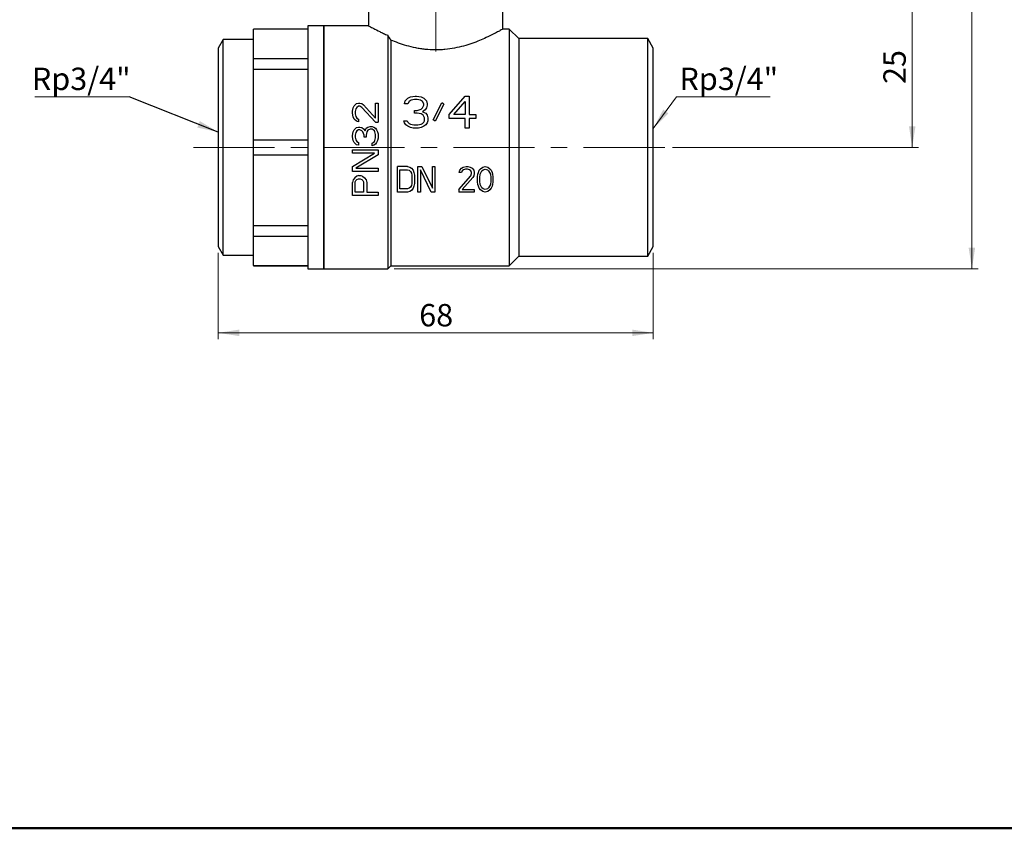
# Model space of a CAD drawing. Units: millimetres. Extents: x 10 to 416, y 10 to 287.
# Drawn here: x 92 to 245, y 10 to 136 of the extents above; entities that cross this region are included whole.
import ezdxf

# ---------------------------------------------------------------- set-up
doc = ezdxf.new("R2010")
doc.units = ezdxf.units.MM
doc.linetypes.add('CENTERX2', pattern=[20.32, 12.7, -2.54, 2.54, -2.54])
doc.styles.add('SLDTEXTSTYLE3', font='TXT', dxfattribs={"width": 0.75})
doc.dimstyles.new('SLDDIMSTYLE0', dxfattribs={"dimtxt": 3.5, "dimasz": 3.302, "dimexe": 0, "dimexo": 0.0625, "dimgap": 0.875, "dimtad": 1, "dimdec": 0, "dimrnd": 1e-09, "dimzin": 12, "dimdsep": 46, "dimtxsty": 'SLDTEXTSTYLE3', "dimsah": 1, "dimcen": 0.09, "dimadec": 0, "dimazin": 3, "dimtfac": 1, "dimtdec": 0, "dimtofl": 0, "dimtmove": 0, "dimatfit": 3, "dimfxl": 1, "dimfrac": 2, "dimtolj": 1, "dimtzin": 12, "dimarcsym": 0})
doc.dimstyles.new('SLDDIMSTYLE1', dxfattribs={"dimtxt": 0.18, "dimasz": 3.302, "dimexe": 0, "dimexo": 0.0625, "dimgap": 0, "dimtad": 0, "dimtih": 1, "dimtoh": 1, "dimdec": 0, "dimrnd": 1e-09, "dimzin": 0, "dimdsep": 46, "dimtxsty": 'Standard', "dimsah": 1, "dimcen": 0.09, "dimadec": 0, "dimazin": 0, "dimtfac": 3.302, "dimtdec": 0, "dimtofl": 0, "dimtmove": 0, "dimatfit": 3, "dimfxl": 1, "dimfrac": 2, "dimtolj": 1, "dimtzin": 0, "dimarcsym": 0})

# ---------------------------------------------------------------- blocks, each defined once
blk = doc.blocks.new('_D_1')
at = {"color": 150, "linetype": 'Continuous', "lineweight": 0}
for p, q in [((169.06, 141.44), (232.03, 141.44)), ((231.03, 116.46), (231.03, 141.44)), ((193.56, 116.46), (232.03, 116.46))]:
    blk.add_line(p, q, dxfattribs=at)
at = {"color": 150, "linetype": 'Continuous', "lineweight": 18}
for points in [[(231.03, 141.44), (230.52, 138.14), (231.54, 138.14)], [(231.03, 116.46), (231.54, 119.76), (230.52, 119.76)]]:
    blk.add_solid(points, dxfattribs=at)
at = {"color": 150, "linetype": 'Continuous', "lineweight": 18, "insert": (226.52, 126.37), "char_height": 3.5, "attachment_point": 1, "rotation": 90, "style": 'SLDTEXTSTYLE3'}
blk.add_mtext('25', dxfattribs=at)
blk = doc.blocks.new('_D_2')
at = {"color": 150, "linetype": 'Continuous', "lineweight": 0}
for p, q in [((160.98, 224.24), (241.36, 224.24)), ((240.36, 97.46), (240.36, 224.24)), ((150.06, 97.46), (241.36, 97.46))]:
    blk.add_line(p, q, dxfattribs=at)
at = {"color": 150, "linetype": 'Continuous', "lineweight": 18}
for points in [[(240.36, 224.24), (239.85, 220.94), (240.87, 220.94)], [(240.36, 97.46), (240.87, 100.76), (239.85, 100.76)]]:
    blk.add_solid(points, dxfattribs=at)
at = {"color": 150, "linetype": 'Continuous', "lineweight": 18, "insert": (235.85, 156.97), "char_height": 3.5, "attachment_point": 1, "rotation": 90, "style": 'SLDTEXTSTYLE3'}
blk.add_mtext('127', dxfattribs=at)
blk = doc.blocks.new('_D_3')
at = {"color": 150, "linetype": 'Continuous', "lineweight": 0}
for p, q in [((122.56, 99.96), (122.56, 86.46)), ((190.56, 99.96), (190.56, 86.46)), ((122.56, 87.46), (190.56, 87.46))]:
    blk.add_line(p, q, dxfattribs=at)
at = {"color": 150, "linetype": 'Continuous', "lineweight": 18}
for points in [[(122.56, 87.46), (125.86, 86.95), (125.86, 87.97)], [(190.56, 87.46), (187.26, 87.97), (187.26, 86.95)]]:
    blk.add_solid(points, dxfattribs=at)
at = {"color": 150, "linetype": 'Continuous', "lineweight": 18, "insert": (153.98, 91.97), "char_height": 3.5, "attachment_point": 1, "style": 'SLDTEXTSTYLE3'}
blk.add_mtext('68', dxfattribs=at)
blk = doc.blocks.new('SW_NOTE_0')
at = {"color": 0, "linetype": 'Continuous', "lineweight": 0}
blk.add_line((-14.74, 0), (0, 0), dxfattribs=at)
at = {"color": 0, "linetype": 'Continuous', "lineweight": 0, "insert": (-15.18, 4.57), "char_height": 3.5, "attachment_point": 1, "style": 'SLDTEXTSTYLE3'}
blk.add_mtext('Rp3/4"', dxfattribs=at)
blk = doc.blocks.new('SW_NOTE_0_1')
at = {"color": 0, "linetype": 'Continuous', "lineweight": 0}
blk.add_line((14.61, 0), (0, 0), dxfattribs=at)
at = {"color": 0, "linetype": 'Continuous', "lineweight": 0, "insert": (0.45, 4.57), "char_height": 3.5, "attachment_point": 1, "style": 'SLDTEXTSTYLE3'}
blk.add_mtext('Rp3/4"', dxfattribs=at)

msp = doc.modelspace()

# ---------------------------------------------------------------- linework, layer by layer
at = {"color": 7, "linetype": 'CENTERX2', "lineweight": 18}
for p, q in [((156.56, 144.16), (156.56, 130.71)), ((118.68, 116.46), (192.56, 116.46))]:
    msp.add_line(p, q, dxfattribs=at)
at = {"color": 7, "linetype": 'Continuous', "lineweight": 25}
for p, q in [((146.06, 141.44), (146.06, 135.46)), ((167.06, 134.96), (167.06, 141.44)), ((139.06, 135.46), (136.56, 135.46)), ((136.56, 135.46), (136.56, 116.46)), ((146.06, 135.46), (139.06, 135.46)), ((139.06, 116.46), (139.06, 135.46)), ((139.06, 135.46), (139.06, 97.46)), ((136.56, 134.96), (128.06, 134.96)), ((128.06, 134.96), (128.06, 134.93)), ((136.56, 134.93), (128.06, 134.93)), ((128.06, 130.33), (128.06, 134.93)), ((149.06, 133.98), (149.06, 97.46)), ((168.06, 134.96), (167.06, 134.96)), ((169.56, 133.46), (168.06, 134.96)), ((168.06, 134.96), (168.06, 116.46)), ((123.34, 133.31), (122.56, 131.96)), ((128.06, 133.31), (123.34, 133.31)), ((123.34, 99.61), (123.34, 133.31)), ((189.7, 133.46), (169.56, 133.46)), ((169.56, 133.46), (169.56, 99.46)), ((190.56, 131.96), (189.7, 133.46)), ((189.7, 99.46), (189.7, 133.46)), ((122.56, 131.96), (122.56, 116.46)), ((190.56, 116.46), (190.56, 131.96)), ((128.06, 130.33), (136.56, 130.33)), ((128.06, 128.7), (128.06, 130.33)), ((128.06, 128.7), (136.56, 128.7)), ((128.06, 117.62), (128.06, 128.7)), ((143.82, 122.96), (144.16, 123.3)), ((144.16, 123.3), (144.5, 123.38)), ((144.5, 123.38), (144.67, 123.38)), ((144.67, 123.38), (145.01, 123.3)), ((145.01, 123.3), (145.26, 123.13)), ((145.26, 123.13), (147.14, 121.05)), ((147.14, 121.05), (147.14, 123.38)), ((147.14, 123.38), (147.56, 123.38)), ((147.56, 123.38), (147.56, 120.38)), ((151.67, 123.29), (151.77, 123.72)), ((152.19, 123.29), (151.67, 123.29)), ((151.77, 123.72), (152.19, 124.14)), ((152.19, 124.14), (152.6, 124.36)), ((152.4, 123.61), (152.19, 123.29)), ((152.71, 123.82), (152.4, 123.61)), ((152.6, 124.36), (153.33, 124.46)), ((153.23, 123.93), (152.71, 123.82)), ((153.65, 123.93), (153.23, 123.93)), ((153.33, 124.46), (153.54, 124.46)), ((153.54, 124.46), (154.27, 124.36)), ((154.17, 123.82), (153.65, 123.93)), ((154.48, 123.61), (154.17, 123.82)), ((154.27, 124.36), (154.69, 124.14)), ((154.69, 123.29), (154.48, 123.61)), ((154.69, 124.14), (155.1, 123.72)), ((154.69, 123.08), (154.69, 123.29)), ((155.1, 123.72), (155.21, 123.29)), ((155.21, 123.29), (155.21, 123.08)), ((156.15, 120.74), (157.5, 123.4)), ((157.81, 123.19), (156.46, 120.53)), ((157.81, 123.19), (157.5, 123.4)), ((158.65, 121.59), (161.15, 124.46)), ((159.38, 121.59), (161.15, 123.61)), ((161.15, 124.46), (161.77, 124.46)), ((161.15, 123.61), (161.15, 121.59)), ((161.77, 124.46), (161.77, 121.59)), ((143.56, 122.13), (143.65, 122.63)), ((143.56, 121.8), (143.56, 122.13)), ((143.65, 121.21), (143.56, 121.8)), ((143.65, 122.63), (143.82, 122.96)), ((144.07, 122.46), (143.99, 122.05)), ((143.99, 122.05), (143.99, 121.71)), ((143.99, 121.71), (144.07, 121.3)), ((144.24, 122.71), (144.07, 122.46)), ((144.5, 122.88), (144.24, 122.71)), ((144.67, 122.88), (144.5, 122.88)), ((145.01, 122.71), (144.67, 122.88)), ((147.14, 120.38), (145.01, 122.71)), ((153.23, 121.8), (153.23, 122.23)), ((153.23, 122.23), (153.65, 122.23)), ((153.65, 121.8), (153.23, 121.8)), ((153.65, 122.23), (154.27, 122.44)), ((154.27, 121.7), (153.65, 121.8)), ((154.27, 122.44), (154.48, 122.65)), ((154.58, 121.48), (154.27, 121.7)), ((154.48, 122.65), (154.69, 123.08)), ((154.9, 122.33), (154.48, 122.02)), ((154.48, 122.02), (155, 121.8)), ((155.1, 122.65), (154.9, 122.33)), ((155, 121.8), (155.21, 121.48)), ((155.21, 123.08), (155.1, 122.65)), ((158.65, 120.95), (158.65, 121.59)), ((161.15, 121.59), (159.38, 121.59)), ((161.77, 121.59), (162.81, 121.59)), ((162.81, 121.59), (162.81, 120.95)), ((143.82, 120.88), (143.65, 121.21)), ((144.16, 120.55), (143.82, 120.88)), ((144.07, 121.3), (144.24, 121.05)), ((144.5, 120.46), (144.16, 120.55)), ((144.24, 121.05), (144.5, 120.88)), ((144.5, 120.88), (144.5, 120.46)), ((147.14, 120.38), (147.56, 120.38)), ((151.67, 120.31), (151.56, 120.63)), ((151.56, 120.63), (152.08, 120.63)), ((151.88, 119.99), (151.67, 120.31)), ((152.08, 120.63), (152.19, 120.42)), ((152.19, 120.42), (152.4, 120.21)), ((152.4, 120.21), (152.6, 120.1)), ((152.6, 120.1), (153.13, 119.99)), ((153.75, 119.99), (154.27, 120.1)), ((154.27, 120.1), (154.48, 120.21)), ((154.48, 120.21), (154.69, 120.42)), ((154.79, 121.06), (154.58, 121.48)), ((154.69, 120.42), (154.79, 120.63)), ((154.79, 120.63), (154.79, 121.06)), ((155.21, 120.31), (155, 119.99)), ((155.21, 121.48), (155.31, 121.06)), ((155.31, 120.63), (155.21, 120.31)), ((155.31, 121.06), (155.31, 120.63)), ((156.46, 120.53), (156.15, 120.74)), ((161.15, 120.95), (158.65, 120.95)), ((161.15, 119.46), (161.15, 120.95)), ((162.81, 120.95), (161.77, 120.95)), ((161.77, 120.95), (161.77, 119.46)), ((143.56, 118.3), (143.65, 118.88)), ((143.65, 118.88), (143.82, 119.21)), ((143.82, 119.21), (144.16, 119.55)), ((144.07, 118.8), (143.99, 118.38)), ((144.24, 119.05), (144.07, 118.8)), ((144.16, 119.55), (144.5, 119.63)), ((144.5, 119.21), (144.24, 119.05)), ((144.5, 119.63), (144.67, 119.63)), ((144.67, 119.21), (144.5, 119.21)), ((144.67, 119.63), (145.01, 119.55)), ((145.01, 119.05), (144.67, 119.21)), ((145.01, 119.55), (145.26, 119.38)), ((145.18, 118.88), (145.01, 119.05)), ((145.35, 118.38), (145.18, 118.88)), ((145.26, 119.38), (145.52, 119.05)), ((145.52, 119.05), (145.69, 119.46)), ((145.69, 119.46), (145.95, 119.63)), ((145.78, 118.88), (145.69, 118.38)), ((145.95, 119.13), (145.78, 118.88)), ((145.95, 119.63), (146.29, 119.71)), ((146.29, 119.3), (145.95, 119.13)), ((146.29, 119.71), (146.63, 119.71)), ((146.63, 119.3), (146.29, 119.3)), ((146.63, 119.71), (146.88, 119.63)), ((146.8, 119.21), (146.63, 119.3)), ((146.97, 119.05), (146.8, 119.21)), ((146.88, 119.63), (147.14, 119.46)), ((147.05, 118.88), (146.97, 119.05)), ((147.14, 118.46), (147.05, 118.88)), ((147.14, 119.46), (147.31, 119.21)), ((147.31, 119.21), (147.48, 118.88)), ((147.48, 118.88), (147.56, 118.55)), ((147.56, 118.55), (147.56, 117.88)), ((152.19, 119.78), (151.88, 119.99)), ((152.6, 119.57), (152.19, 119.78)), ((153.02, 119.46), (152.6, 119.57)), ((153.85, 119.46), (153.02, 119.46)), ((153.13, 119.99), (153.75, 119.99)), ((154.27, 119.57), (153.85, 119.46)), ((154.69, 119.78), (154.27, 119.57)), ((155, 119.99), (154.69, 119.78)), ((161.77, 119.46), (161.15, 119.46)), ((128.06, 117.62), (136.56, 117.62)), ((128.06, 115.31), (128.06, 117.62)), ((143.56, 118.13), (143.56, 118.3)), ((143.65, 117.55), (143.56, 118.13)), ((143.82, 117.21), (143.65, 117.55)), ((144.16, 116.88), (143.82, 117.21)), ((143.99, 118.38), (143.99, 118.05)), ((143.99, 118.05), (144.07, 117.63)), ((144.07, 117.63), (144.24, 117.38)), ((144.24, 117.38), (144.5, 117.21)), ((144.5, 117.21), (144.5, 116.8)), ((145.35, 118.05), (145.35, 118.38)), ((145.69, 118.05), (145.35, 118.05)), ((145.69, 118.38), (145.69, 118.05)), ((146.63, 117.13), (146.8, 117.21)), ((146.63, 116.71), (146.63, 117.13)), ((146.8, 117.21), (146.97, 117.38)), ((147.14, 116.96), (146.88, 116.8)), ((146.97, 117.38), (147.05, 117.55)), ((147.05, 117.55), (147.14, 117.96)), ((147.14, 117.96), (147.14, 118.46)), ((147.31, 117.21), (147.14, 116.96)), ((147.48, 117.55), (147.31, 117.21)), ((147.56, 117.88), (147.48, 117.55)), ((122.56, 116.46), (122.56, 100.96)), ((136.56, 116.46), (136.56, 97.46)), ((139.06, 97.46), (139.06, 116.46)), ((143.56, 115.55), (143.56, 116.05)), ((143.56, 116.05), (147.56, 116.05)), ((143.56, 113.46), (146.97, 115.55)), ((146.97, 115.55), (143.56, 115.55)), ((144.5, 116.8), (144.16, 116.88)), ((146.88, 116.8), (146.63, 116.71)), ((147.56, 116.05), (147.56, 115.3)), ((168.06, 116.46), (168.06, 97.96)), ((190.56, 100.96), (190.56, 116.46)), ((128.06, 115.31), (136.56, 115.31)), ((128.06, 104.22), (128.06, 115.31)), ((147.56, 115.3), (144.07, 113.21)), ((143.56, 112.71), (143.56, 113.46)), ((147.56, 112.71), (143.56, 112.71)), ((144.07, 113.21), (147.56, 113.21)), ((147.56, 113.21), (147.56, 112.71)), ((150.56, 109.46), (150.56, 113.46)), ((152.16, 113.46), (150.56, 113.46)), ((150.96, 112.95), (152.16, 112.95)), ((150.96, 109.97), (150.96, 112.95)), ((152.16, 113.46), (152.5, 113.38)), ((152.16, 112.95), (152.43, 112.87)), ((152.43, 112.87), (152.63, 112.7)), ((152.5, 113.38), (152.76, 113.21)), ((152.63, 112.7), (152.76, 112.44)), ((152.76, 113.21), (153.03, 112.87)), ((152.76, 112.44), (152.83, 112.1)), ((153.03, 112.87), (153.16, 112.53)), ((153.16, 112.53), (153.23, 112.1)), ((153.76, 113.46), (154.36, 113.46)), ((153.76, 109.46), (153.76, 113.46)), ((155.83, 109.46), (154.16, 112.95)), ((154.16, 112.95), (154.16, 109.46)), ((154.36, 113.46), (156.03, 110.06)), ((156.03, 110.06), (156.03, 113.46)), ((156.03, 113.46), (156.43, 113.46)), ((156.43, 113.46), (156.43, 109.46)), ((160.23, 112.53), (160.3, 112.87)), ((160.56, 112.53), (160.23, 112.53)), ((160.3, 112.87), (160.56, 113.21)), ((160.56, 113.21), (160.83, 113.38)), ((160.7, 112.78), (160.56, 112.53)), ((160.9, 112.95), (160.7, 112.78)), ((160.83, 113.38), (161.3, 113.46)), ((161.23, 113.04), (160.9, 112.95)), ((161.5, 113.04), (161.23, 113.04)), ((161.3, 113.46), (161.56, 113.46)), ((161.83, 112.95), (161.5, 113.04)), ((161.56, 113.46), (161.96, 113.38)), ((162.03, 112.78), (161.83, 112.95)), ((161.96, 113.38), (162.23, 113.21)), ((162.16, 112.53), (162.03, 112.78)), ((162.03, 112.02), (162.16, 112.36)), ((162.16, 112.36), (162.16, 112.53)), ((162.23, 113.21), (162.5, 112.87)), ((162.5, 112.87), (162.56, 112.53)), ((162.56, 112.36), (162.5, 112.02)), ((162.56, 112.53), (162.56, 112.36)), ((163.16, 112.27), (163.23, 112.53)), ((163.23, 112.53), (163.36, 112.87)), ((163.36, 112.87), (163.56, 113.12)), ((163.5, 112.27), (163.76, 112.78)), ((163.56, 113.12), (163.9, 113.38)), ((163.76, 112.78), (163.96, 112.95)), ((163.9, 113.38), (164.3, 113.46)), ((163.96, 112.95), (164.3, 113.04)), ((164.3, 113.46), (164.7, 113.38)), ((164.3, 113.04), (164.63, 112.95)), ((164.63, 112.95), (164.83, 112.78)), ((164.7, 113.38), (165.03, 113.12)), ((164.83, 112.78), (165.1, 112.27)), ((165.03, 113.12), (165.23, 112.87)), ((165.23, 112.87), (165.36, 112.53)), ((165.36, 112.53), (165.43, 112.27)), ((143.65, 111.38), (143.56, 110.96)), ((143.56, 108.96), (143.56, 110.96)), ((143.9, 111.71), (143.65, 111.38)), ((144.24, 111.96), (143.9, 111.71)), ((143.99, 111.05), (144.07, 111.3)), ((143.99, 109.46), (143.99, 111.05)), ((144.07, 111.3), (144.24, 111.46)), ((144.5, 112.05), (144.24, 111.96)), ((144.24, 111.46), (144.5, 111.55)), ((144.5, 112.05), (144.84, 112.05)), ((144.5, 111.55), (144.75, 111.55)), ((144.75, 111.55), (145.01, 111.46)), ((144.84, 112.05), (145.09, 111.96)), ((145.01, 111.46), (145.18, 111.3)), ((145.09, 111.96), (145.43, 111.71)), ((145.18, 111.3), (145.26, 111.05)), ((145.26, 111.05), (145.26, 109.46)), ((145.43, 111.71), (145.69, 111.38)), ((145.69, 111.38), (145.78, 110.96)), ((145.78, 110.96), (145.78, 109.46)), ((152.83, 110.82), (152.76, 110.48)), ((152.83, 112.1), (152.83, 110.82)), ((153.23, 110.82), (153.16, 110.4)), ((153.23, 112.1), (153.23, 110.82)), ((160.16, 109.89), (162.03, 112.02)), ((162.36, 111.76), (160.7, 109.89)), ((162.5, 112.02), (162.36, 111.76)), ((163.1, 111.85), (163.16, 112.27)), ((163.1, 111.08), (163.1, 111.85)), ((163.16, 110.65), (163.1, 111.08)), ((163.43, 111.76), (163.5, 112.27)), ((163.43, 111.16), (163.43, 111.76)), ((163.5, 110.65), (163.43, 111.16)), ((165.1, 112.27), (165.16, 111.76)), ((165.16, 111.16), (165.1, 110.65)), ((165.16, 111.76), (165.16, 111.16)), ((165.43, 112.27), (165.5, 111.85)), ((165.5, 111.08), (165.43, 110.65)), ((165.5, 111.85), (165.5, 111.08)), ((145.26, 109.46), (143.99, 109.46)), ((145.78, 109.46), (147.56, 109.46)), ((147.56, 109.46), (147.56, 108.96)), ((152.16, 109.46), (150.56, 109.46)), ((152.16, 109.97), (150.96, 109.97)), ((152.43, 110.06), (152.16, 109.97)), ((152.5, 109.55), (152.16, 109.46)), ((152.63, 110.23), (152.43, 110.06)), ((152.76, 109.72), (152.5, 109.55)), ((152.76, 110.48), (152.63, 110.23)), ((153.03, 110.06), (152.76, 109.72)), ((153.16, 110.4), (153.03, 110.06)), ((154.16, 109.46), (153.76, 109.46)), ((156.43, 109.46), (155.83, 109.46)), ((160.16, 109.89), (160.16, 109.46)), ((162.56, 109.46), (160.16, 109.46)), ((160.7, 109.89), (162.56, 109.89)), ((162.56, 109.89), (162.56, 109.46)), ((163.23, 110.4), (163.16, 110.65)), ((163.36, 110.06), (163.23, 110.4)), ((163.56, 109.8), (163.36, 110.06)), ((163.76, 110.14), (163.5, 110.65)), ((163.9, 109.55), (163.56, 109.8)), ((163.96, 109.97), (163.76, 110.14)), ((164.3, 109.46), (163.9, 109.55)), ((164.3, 109.89), (163.96, 109.97)), ((164.63, 109.97), (164.3, 109.89)), ((164.7, 109.55), (164.3, 109.46)), ((164.83, 110.14), (164.63, 109.97)), ((165.03, 109.8), (164.7, 109.55)), ((165.1, 110.65), (164.83, 110.14)), ((165.23, 110.06), (165.03, 109.8)), ((165.36, 110.4), (165.23, 110.06)), ((165.43, 110.65), (165.36, 110.4)), ((147.56, 108.96), (143.56, 108.96)), ((128.06, 104.22), (136.56, 104.22)), ((128.06, 102.59), (128.06, 104.22)), ((128.06, 102.59), (136.56, 102.59)), ((128.06, 98), (128.06, 102.59)), ((122.56, 100.96), (123.34, 99.61)), ((189.7, 99.46), (190.56, 100.96)), ((123.34, 99.61), (128.06, 99.61)), ((168.06, 97.96), (169.56, 99.46)), ((169.56, 99.46), (189.7, 99.46)), ((128.06, 98), (136.56, 98)), ((128.06, 98), (128.06, 97.96)), ((128.06, 97.96), (136.56, 97.96)), ((136.56, 97.46), (139.06, 97.46)), ((139.06, 97.46), (149.06, 97.46)), ((149.06, 97.46), (149.56, 97.96)), ((149.56, 97.96), (168.06, 97.96))]:
    msp.add_line(p, q, dxfattribs=at)
at = {"color": 150, "linetype": 'Continuous', "lineweight": 0}
msp.add_line((194.2, 124.35), (190.56, 119.41), dxfattribs=at)
at = {"color": 7, "linetype": 'Continuous', "lineweight": 50}
msp.add_line((410, 10), (10, 10), dxfattribs=at)
at = {"color": 7, "linetype": 'Continuous', "lineweight": 25, "flags": 128}
msp.add_lwpolyline([(149.56, 133.23), (149.56, 132.47), (149.56, 131.58), (149.56, 130.58), (149.56, 129.46), (149.56, 128.25), (149.56, 126.94), (149.56, 125.55), (149.56, 124.08), (149.56, 122.56), (149.56, 120.99), (149.56, 119.38), (149.56, 117.75), (149.56, 116.11), (149.56, 114.48), (149.56, 112.86), (149.56, 111.26), (149.56, 109.71), (149.56, 108.21), (149.56, 106.78), (149.56, 105.42), (149.56, 104.15), (149.56, 102.97), (149.56, 101.91), (149.56, 100.95), (149.56, 100.12), (149.56, 99.42), (149.56, 98.85), (149.56, 98.41), (149.56, 98.13), (149.56, 97.98), (149.56, 97.96)], dxfattribs=at)
at = {"color": 7, "linetype": 'Continuous', "lineweight": 25}
for points, knots in [([(146.06, 135.46), (146.06, 135.46), (146.13, 135.42), (146.33, 135.31), (146.42, 135.27), (146.62, 135.16), (146.73, 135.1), (147.12, 134.9), (147.43, 134.74), (147.99, 134.47), (148.19, 134.37), (148.61, 134.18), (148.83, 134.08), (149.06, 133.98)], [0, 0, 0, 0, 0.25, 0.25, 0.375, 0.375, 0.5, 0.5, 0.75, 0.75, 0.875, 0.875, 1, 1, 1, 1]), ([(167.06, 134.96), (167.06, 134.96), (166.91, 134.88), (166.47, 134.63), (166.29, 134.53), (165.86, 134.31), (165.62, 134.18), (165.21, 133.98), (165.07, 133.91), (164.76, 133.76), (164.61, 133.69), (164.12, 133.46), (163.77, 133.31), (163.03, 133.01), (162.63, 132.85), (161.79, 132.56), (161.36, 132.43), (160.46, 132.18), (159.99, 132.07), (159.01, 131.88), (158.51, 131.81), (157.75, 131.74), (157.49, 131.72), (156.98, 131.7), (156.72, 131.69), (155.94, 131.7), (155.43, 131.73), (154.67, 131.81), (154.42, 131.84), (153.93, 131.92), (153.68, 131.96), (152.95, 132.11), (152.48, 132.22), (151.58, 132.48), (151.15, 132.62), (150.32, 132.92), (149.93, 133.07), (149.56, 133.23)], [0, 0, 0, 0, 0.125, 0.125, 0.1875, 0.1875, 0.25, 0.25, 0.28125, 0.28125, 0.3125, 0.3125, 0.375, 0.375, 0.4375, 0.4375, 0.5, 0.5, 0.5625, 0.5625, 0.625, 0.625, 0.65625, 0.65625, 0.6875, 0.6875, 0.75, 0.75, 0.78125, 0.78125, 0.8125, 0.8125, 0.875, 0.875, 0.9375, 0.9375, 1, 1, 1, 1])]:
    msp.add_open_spline(points, degree=3, knots=knots, dxfattribs=at)
msp.add_open_spline([(149.56, 133.23), (149.39, 133.48), (149.23, 133.73), (149.06, 133.98)], degree=3, dxfattribs=at)
at = {"color": 150, "linetype": 'Continuous', "lineweight": 0}
msp.add_solid([(190.56, 119.41), (192.93, 121.77), (192.11, 122.37)], dxfattribs=at)

# ---------------------------------------------------------------- block references
for name, p in [('SW_NOTE_0', (108.62, 124.35)), ('SW_NOTE_0_1', (194.2, 124.35))]:
    msp.add_blockref(name, p, dxfattribs=at)

# ---------------------------------------------------------------- dimensions: what is measured, and where the dimension line sits
at = {"color": 150, "linetype": 'Continuous', "lineweight": 18}
for base, p1, p2, picture, middle in [((240.36, 224.24), (149.06, 97.46), (159.98, 224.24), '_D_2', (240.36, 160.85)), ((231.03, 141.44), (192.56, 116.46), (168.06, 141.44), '_D_1', (231.03, 128.95))]:
    dim = msp.add_linear_dim(base=base, p1=p1, p2=p2, angle=90, dimstyle='SLDDIMSTYLE0', dxfattribs=at)
    dim.commit()
    dim.dimension.update_dxf_attribs({"geometry": picture, "text_midpoint": middle, "dimtype": 160})
dim = msp.add_linear_dim(base=(190.56, 87.46), p1=(122.56, 100.96), p2=(190.56, 100.96), dimstyle='SLDDIMSTYLE0', dxfattribs=at)
dim.commit()
dim.dimension.update_dxf_attribs({"geometry": '_D_3', "text_midpoint": (156.56, 87.46), "dimtype": 160})

# ---------------------------------------------------------------- leaders
at = {"color": 150, "linetype": 'Continuous', "lineweight": 0}
msp.add_leader([(122.56, 118.85), (108.62, 124.35)], dimstyle='SLDDIMSTYLE1', dxfattribs=at)

doc.saveas('drawing.dxf')
